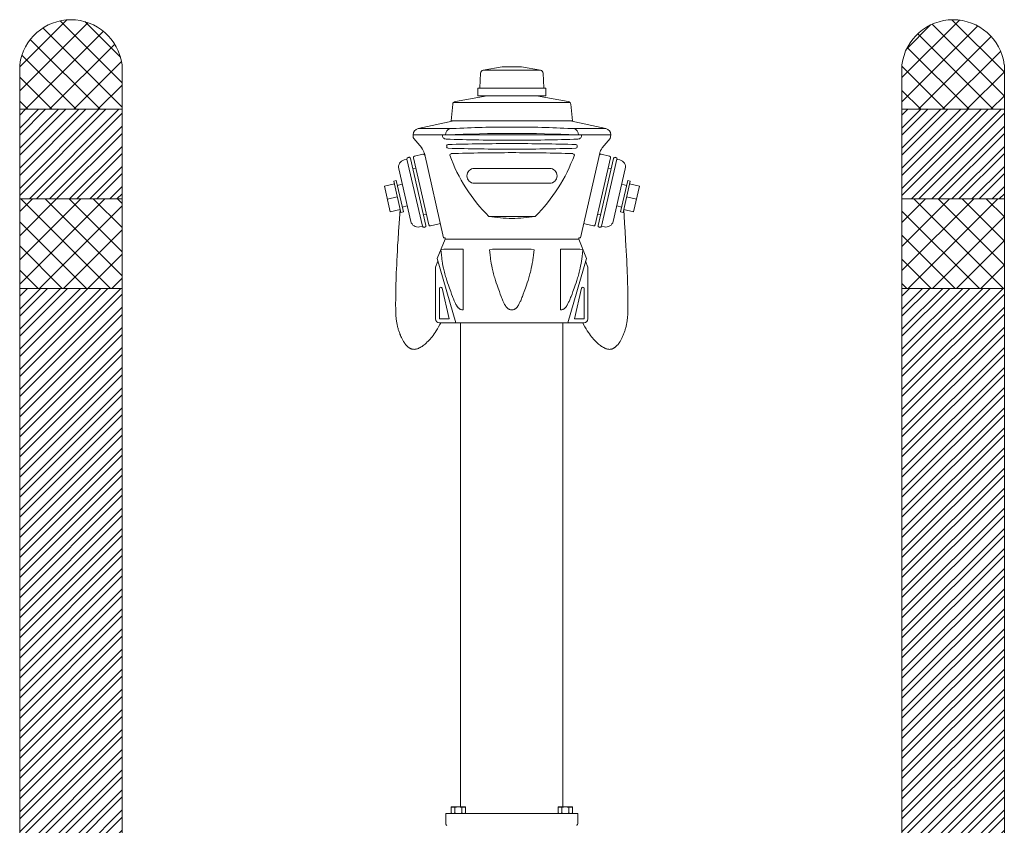
# Model space of a CAD drawing. Units: millimetres. Extents: x 2300942 to 2313764, y 168759 to 186591.
# Drawn here: x 2306514 to 2307613, y 171631 to 172530 of the extents above; entities that cross this region are included whole.
import ezdxf

# ---------------------------------------------------------------- set-up
doc = ezdxf.new("R2010")
doc.units = ezdxf.units.MM
doc.layers.add('Virszemes hidrants', color=7, linetype='Continuous', lineweight=13)
doc.layers.add('Virszemes ūdensvada hidrants aizsargbarjeras', color=7, linetype='Continuous', lineweight=13)
pattern_1 = [(45, (446.293, -6805.647), (-13.47038418, 13.47038418), []), (135, (446.293, -6805.647), (-13.47038418, -13.47038418), [])]

msp = doc.modelspace()

# ---------------------------------------------------------------- hatches: boundary and pattern name
at = {"layer": 'Virszemes ūdensvada hidrants aizsargbarjeras', "lineweight": 0}
h = msp.add_hatch(dxfattribs=at)
h.set_pattern_fill('ANSI37', color=256, scale=6)
h.set_pattern_definition(pattern_1)
h.paths.add_polyline_path([(2306514.4, 172479.8), (2306514.4, 172430), (2306628.7, 172430), (2306628.7, 172479.8, 0.878918)])
h.paths.add_polyline_path([(2306628.7, 172330), (2306514.4, 172330), (2306514.4, 172230), (2306628.7, 172230)])
h = msp.add_hatch(dxfattribs=at)
h.set_pattern_fill('ANSI37', color=256, scale=6)
h.set_pattern_definition(pattern_1)
h.paths.add_polyline_path([(2307499.2, 172479.8), (2307499.2, 172430), (2307613.5, 172430), (2307613.5, 172479.8, 0.878918)])
h.paths.add_polyline_path([(2307613.5, 172330), (2307499.2, 172330), (2307499.2, 172230), (2307613.5, 172230)])
at = {"layer": 'Virszemes ūdensvada hidrants aizsargbarjeras', "lineweight": 0, "ltscale": 5}
h = msp.add_hatch(dxfattribs=at)
h.set_pattern_fill('STEEL', color=256, scale=5)
h.set_pattern_definition([(45, (446.293, -6805.647), (-11.22532015, 11.22532015), []), (45, (446.293, -6797.71), (-11.22532015, 11.22532015), [])])
h.paths.add_polyline_path([(2306628.7, 172430), (2306514.4, 172430), (2306514.4, 172330), (2306628.7, 172330)])
h.paths.add_polyline_path([(2306628.7, 172230), (2306514.4, 172230), (2306514.4, 170929.8), (2306628.7, 170929.8)])
h = msp.add_hatch(dxfattribs=at)
h.set_pattern_fill('STEEL', color=256, scale=5)
h.set_pattern_definition([(45, (1431.056, -6805.647), (-11.22532015, 11.22532015), []), (45, (1431.056, -6797.71), (-11.22532015, 11.22532015), [])])
h.paths.add_polyline_path([(2307613.5, 172430), (2307499.2, 172430), (2307499.2, 172330), (2307613.5, 172330)])
h.paths.add_polyline_path([(2307613.5, 172230), (2307499.2, 172230), (2307499.2, 170929.8), (2307613.5, 170929.8)])

# ---------------------------------------------------------------- linework, layer by layer
at = {"layer": 'Virszemes hidrants'}
for p, q in [((2307031.7, 172473.7), (2307052.9, 172477.4)), ((2307095.7, 172473.7), (2307074.5, 172477.4)), ((2307027.9, 172453.9), (2307028.8, 172470.3)), ((2307031.7, 172473.7), (2307095.7, 172473.7)), ((2307099.5, 172453.9), (2307098.6, 172470.3)), ((2307036.2, 172445), (2307000.7, 172438.8)), ((2307026, 172445), (2307101.4, 172445)), ((2307099.8, 172453.7), (2307027.6, 172453.7)), ((2307091.2, 172445), (2307126.7, 172438.8)), ((2306996.1, 172417), (2306997.7, 172435.6)), ((2307128.9, 172437.4), (2306998.5, 172437.4)), ((2307131.3, 172417), (2307129.6, 172435.6)), ((2306999, 172417), (2306959.2, 172408.5)), ((2306996.1, 172417), (2307131.3, 172417)), ((2307128.9, 172417), (2307168.6, 172408.5)), ((2306953.5, 172401.5), (2307174.3, 172401.5)), ((2306953.5, 172401.5), (2306953.5, 172399.8)), ((2306959.2, 172408.5), (2306997.6, 172408.5)), ((2307168.6, 172408.5), (2307130.2, 172408.5)), ((2307173.5, 172397.5), (2307174.3, 172401.5)), ((2306987.6, 172286.5), (2306966.1, 172380.9)), ((2307140.3, 172286.5), (2307161.8, 172380.9)), ((2306963.9, 172299.4), (2306946.7, 172374.2)), ((2306967.9, 172300.3), (2306950.7, 172375.1)), ((2306971, 172301), (2306953.8, 172375.9)), ((2307156.8, 172301), (2307174, 172375.9)), ((2307160, 172300.3), (2307177.2, 172375.1)), ((2307163.9, 172299.4), (2307181.1, 172374.2)), ((2306951, 172304.9), (2306937.5, 172363.7)), ((2307021.9, 172364), (2307063.9, 172364)), ((2307106, 172364), (2307063.9, 172364)), ((2307176.9, 172304.9), (2307190.4, 172363.7)), ((2306939.9, 172314.9), (2306931.9, 172349.8)), ((2306942.7, 172315.6), (2306934.7, 172350.4)), ((2307063.9, 172347.4), (2307021.9, 172347.4)), ((2307063.9, 172347.4), (2307106, 172347.4)), ((2307185.2, 172315.6), (2307193.2, 172350.4)), ((2307187.9, 172314.9), (2307195.9, 172349.8)), ((2306928.1, 172315.5), (2306921.5, 172344)), ((2307199.7, 172315.5), (2307206.3, 172344)), ((2307089.7, 172310.2), (2307038.1, 172310.2)), ((2306966.6, 172298.4), (2306965.9, 172298.2)), ((2307161.2, 172298.4), (2307162, 172298.2)), ((2306989.2, 172285.1), (2306980.4, 172263.5)), ((2307138.7, 172285.1), (2306989.2, 172285.1)), ((2307138.7, 172285.1), (2307146.9, 172263.5)), ((2307009.3, 172274), (2306991.4, 172274)), ((2307063.7, 172274), (2307045.7, 172274)), ((2307063.7, 172274), (2307045.7, 172274)), ((2307063.7, 172274), (2307081.7, 172274)), ((2307063.7, 172274), (2307081.7, 172274)), ((2307118.1, 172274), (2307136, 172274)), ((2307001.1, 172191.6), (2306980.4, 172263.5)), ((2307126.2, 172191.6), (2307146.9, 172263.5)), ((2306978.7, 172195.9), (2306978.7, 172253.6)), ((2307148.7, 172195.9), (2307148.7, 172253.6)), ((2306983, 172195.9), (2306983, 172230)), ((2306993.8, 172195.9), (2306985.8, 172230.3)), ((2307133.6, 172195.9), (2307141.5, 172230.3)), ((2307144.4, 172195.9), (2307144.4, 172230)), ((2307144.4, 172191.6), (2306983, 172191.6)), ((2307006.5, 172191.6), (2307006.5, 171651)), ((2307120.8, 172191.6), (2307120.8, 171651)), ((2306990, 171643.6), (2307137.3, 171643.6))]:
    msp.add_line(p, q, dxfattribs=at)
at = {"layer": 'Virszemes hidrants', "ltscale": 0.375}
for p, q in [((2307052.9, 172477.4), (2307074.5, 172477.4)), ((2306983, 172195.9), (2306993.8, 172195.9)), ((2307144.4, 172195.9), (2307133.6, 172195.9)), ((2306990, 171643.6), (2306990, 171632.1)), ((2307137.3, 171643.6), (2307137.3, 171632.1))]:
    msp.add_line(p, q, dxfattribs=at)
at = {"layer": 'Virszemes hidrants', "ltscale": 0.280005}
for p, q in [((2307025.7, 172445.3), (2307025.7, 172453.4)), ((2307101.6, 172445.3), (2307101.6, 172453.4))]:
    msp.add_line(p, q, dxfattribs=at)
at = {"layer": 'Virszemes hidrants', "ltscale": 0.055511}
for p, q in [((2307026, 172453.7), (2307027.6, 172453.7)), ((2307101.4, 172453.7), (2307099.8, 172453.7))]:
    msp.add_line(p, q, dxfattribs=at)
at = {"layer": 'Virszemes hidrants', "ltscale": 0.477397}
for p, q in [((2306963.1, 172386.9), (2306954.3, 172397.5)), ((2307164.7, 172386.9), (2307173.5, 172397.5))]:
    msp.add_line(p, q, dxfattribs=at)
at = {"layer": 'Virszemes hidrants', "ltscale": 0.031824}
for p, q in [((2306991, 172389.1), (2306991, 172388.2)), ((2307136.8, 172389.1), (2307136.8, 172388.2))]:
    msp.add_line(p, q, dxfattribs=at)
at = {"layer": 'Virszemes hidrants', "ltscale": 0.385943}
for p, q in [((2306964.3, 172379.9), (2306955, 172377.8)), ((2307163.5, 172379.9), (2307172.8, 172377.8))]:
    msp.add_line(p, q, dxfattribs=at)
at = {"layer": 'Virszemes hidrants', "ltscale": 0.13158}
for p, q in [((2306946.7, 172374.1), (2306943.6, 172373.4)), ((2307181.1, 172374.1), (2307184.3, 172373.4))]:
    msp.add_line(p, q, dxfattribs=at)
at = {"layer": 'Virszemes hidrants', "ltscale": 0.032896}
for p, q in [((2306948.7, 172376.3), (2306947.9, 172376.2)), ((2307179.1, 172376.3), (2307179.9, 172376.2))]:
    msp.add_line(p, q, dxfattribs=at)
at = {"layer": 'Virszemes hidrants', "ltscale": 0.131581}
for p, q in [((2306956.5, 172364.1), (2306953.4, 172363.4)), ((2307171.3, 172364.1), (2307174.5, 172363.4)), ((2306968.3, 172312.8), (2306965.2, 172312)), ((2307159.5, 172312.8), (2307162.7, 172312)), ((2306963.9, 172299.5), (2306960.7, 172298.8)), ((2307164, 172299.5), (2307167.1, 172298.8))]:
    msp.add_line(p, q, dxfattribs=at)
at = {"layer": 'Virszemes hidrants', "ltscale": 0.46053}
for p, q in [((2306932.6, 172346.6), (2306921.5, 172344)), ((2307195.2, 172346.6), (2307206.3, 172344)), ((2306935.9, 172332.3), (2306924.8, 172329.8)), ((2307203, 172329.8), (2307191.9, 172332.3)), ((2306939.2, 172318.1), (2306928.1, 172315.5)), ((2307188.7, 172318.1), (2307199.7, 172315.5))]:
    msp.add_line(p, q, dxfattribs=at)
at = {"layer": 'Virszemes hidrants', "ltscale": 0.115134}
for p, q in [((2306934.7, 172350.4), (2306931.9, 172349.8)), ((2307193.2, 172350.4), (2307195.9, 172349.8))]:
    msp.add_line(p, q, dxfattribs=at)
at = {"layer": 'Virszemes hidrants', "ltscale": 0.230266}
for p, q in [((2306935.9, 172345), (2306941.4, 172346.3)), ((2307191.9, 172345), (2307186.4, 172346.3)), ((2306941.4, 172320.9), (2306947, 172322.2)), ((2307186.4, 172320.9), (2307180.9, 172322.2))]:
    msp.add_line(p, q, dxfattribs=at)
at = {"layer": 'Virszemes hidrants', "ltscale": 0.115133}
for p, q in [((2306942.7, 172315.6), (2306939.9, 172314.9)), ((2307185.2, 172315.6), (2307187.9, 172314.9))]:
    msp.add_line(p, q, dxfattribs=at)
at = {"layer": 'Virszemes hidrants', "ltscale": 0.39474}
for p, q in [((2306982.5, 172302), (2306973, 172299.8)), ((2307145.4, 172302), (2307154.9, 172299.8))]:
    msp.add_line(p, q, dxfattribs=at)
at = {"layer": 'Virszemes hidrants', "ltscale": 0.055}
for p, q in [((2306989.2, 172286.5), (2306987.6, 172286.5)), ((2307138.7, 172286.5), (2307140.3, 172286.5))]:
    msp.add_line(p, q, dxfattribs=at)
at = {"layer": 'Virszemes hidrants', "ltscale": 0.05}
for p, q in [((2306989.2, 172285.1), (2306989.2, 172286.5)), ((2307138.7, 172285.1), (2307138.7, 172286.5))]:
    msp.add_line(p, q, dxfattribs=at)
at = {"layer": 'Virszemes hidrants', "ltscale": 0.120853}
for p, q in [((2306987.8, 172273.8), (2306984.4, 172273.1)), ((2307042.1, 172273.8), (2307038.7, 172273.1)), ((2307042.1, 172273.8), (2307038.7, 172273.1)), ((2307085.2, 172273.8), (2307088.7, 172273.1)), ((2307085.2, 172273.8), (2307088.7, 172273.1)), ((2307139.6, 172273.8), (2307143, 172273.1))]:
    msp.add_line(p, q, dxfattribs=at)
at = {"layer": 'Virszemes hidrants', "ltscale": 0.124741}
for p, q in [((2306991.4, 172274), (2306987.8, 172273.8)), ((2307136, 172274), (2307139.6, 172273.8))]:
    msp.add_line(p, q, dxfattribs=at)
at = {"layer": 'Virszemes hidrants', "ltscale": 0.124742}
for p, q in [((2307045.7, 172274), (2307042.1, 172273.8)), ((2307045.7, 172274), (2307042.1, 172273.8)), ((2307081.7, 172274), (2307085.2, 172273.8)), ((2307081.7, 172274), (2307085.2, 172273.8))]:
    msp.add_line(p, q, dxfattribs=at)
at = {"layer": 'Virszemes hidrants', "ltscale": 0.260523}
for p, q in [((2306981.2, 172260.6), (2306978.7, 172253.6)), ((2307146.1, 172260.6), (2307148.7, 172253.6))]:
    msp.add_line(p, q, dxfattribs=at)
at = {"layer": 'Virszemes hidrants', "ltscale": 0.240002}
for p, q in [((2307000.1, 171643.6), (2307000.1, 171651)), ((2307119.4, 171643.6), (2307119.4, 171651))]:
    msp.add_line(p, q, dxfattribs=at)
at = {"layer": 'Virszemes hidrants', "ltscale": 0.239999}
for p, q in [((2307008, 171643.6), (2307008, 171651)), ((2307127.3, 171643.6), (2307127.3, 171651))]:
    msp.add_line(p, q, dxfattribs=at)
at = {"layer": 'Virszemes hidrants', "ltscale": 0.131915}
msp.add_line((2307119.4, 171643.6), (2307115.4, 171643.6), dxfattribs=at)
msp.add_line((2307119.4, 171643.6), (2307115.4, 171643.6), dxfattribs=at)
at = {"layer": 'Virszemes hidrants', "ltscale": 5}
msp.add_line((2307120.8, 171643.6), (2307120.8, 171643.6), dxfattribs=at)
at = {"layer": 'Virszemes hidrants'}
for points in [[(2306939.2, 172318.1), (2306937.9, 172302.8), (2306937.3, 172293.5), (2306936.7, 172284.2), (2306936.3, 172278), (2306936, 172271.8), (2306935.7, 172266.5), (2306935.4, 172261.3), (2306935.2, 172256.5), (2306935, 172251.8), (2306934.8, 172247.5), (2306934.6, 172243.2), (2306934.5, 172239.2), (2306934.4, 172235.2), (2306934.3, 172231.4), (2306934.2, 172227.6), (2306934.1, 172224), (2306934.1, 172220.5), (2306934.1, 172217.1), (2306934, 172213.7), (2306934, 172210.8), (2306934.1, 172208.1), (2306934.1, 172205.4), (2306934.1, 172203.8), (2306934.2, 172202.3), (2306934.3, 172201), (2306934.3, 172199.7), (2306934.4, 172198.5), (2306934.5, 172197.4), (2306934.7, 172196.3), (2306934.8, 172195.2), (2306934.9, 172194.1), (2306935.1, 172193.1), (2306935.2, 172192.1), (2306935.4, 172191.1), (2306935.6, 172190.1), (2306935.8, 172189.1), (2306936, 172188.1), (2306936.2, 172187.2), (2306936.5, 172186.2), (2306936.7, 172185.3), (2306937, 172184.3), (2306937.3, 172183.4), (2306937.6, 172182.5), (2306937.9, 172181.6), (2306938.2, 172180.6), (2306938.6, 172179.7), (2306938.9, 172178.8), (2306939.3, 172177.9), (2306939.6, 172177), (2306940, 172176.2), (2306940.4, 172175.3), (2306940.8, 172174.5), (2306941.2, 172173.8), (2306941.6, 172173), (2306942, 172172.3), (2306942.3, 172171.6), (2306942.7, 172170.9), (2306943.1, 172170.3), (2306943.5, 172169.7), (2306943.9, 172169.1), (2306944.3, 172168.6), (2306944.7, 172168), (2306945.1, 172167.5), (2306945.5, 172167.1), (2306945.9, 172166.6), (2306946.3, 172166.2), (2306946.7, 172165.8), (2306947, 172165.4), (2306947.4, 172165.1), (2306947.8, 172164.7), (2306948.2, 172164.4), (2306948.6, 172164.1), (2306948.9, 172163.9), (2306949.3, 172163.6), (2306949.7, 172163.4), (2306950, 172163.2), (2306950.4, 172163), (2306950.8, 172162.8), (2306951.1, 172162.6), (2306951.5, 172162.5), (2306951.8, 172162.4), (2306952.2, 172162.3), (2306952.5, 172162.2), (2306952.9, 172162.1), (2306953.2, 172162), (2306953.9, 172162), (2306954.6, 172161.9), (2306955.3, 172162), (2306956.1, 172162.1), (2306956.9, 172162.2), (2306957.7, 172162.4), (2306958.6, 172162.7), (2306959.5, 172163), (2306960.4, 172163.5), (2306961.4, 172164), (2306962.4, 172164.6), (2306963.5, 172165.3), (2306964.6, 172166.1), (2306965.8, 172166.9), (2306967, 172167.9), (2306968.2, 172169), (2306969.4, 172170.2), (2306970, 172170.7), (2306971.2, 172172), (2306972.4, 172173.3), (2306973.6, 172174.7), (2306974.8, 172176.1), (2306975.9, 172177.6), (2306977, 172179.2), (2306978.2, 172180.9), (2306979.4, 172182.7), (2306980.6, 172184.7), (2306981.9, 172187.1), (2306983.5, 172189.9), (2306984.4, 172191.6)], [(2307188.7, 172318.1), (2307189.5, 172303), (2307190.1, 172293.6), (2307190.7, 172284.3), (2307191.1, 172278.1), (2307191.4, 172271.8), (2307191.7, 172266.6), (2307192, 172261.3), (2307192.2, 172256.6), (2307192.4, 172251.9), (2307192.6, 172247.6), (2307192.7, 172243.2), (2307192.9, 172239.2), (2307193, 172235.2), (2307193.1, 172231.4), (2307193.2, 172227.7), (2307193.2, 172224.1), (2307193.3, 172220.5), (2307193.3, 172217.1), (2307193.3, 172213.7), (2307193.3, 172210.8), (2307193.3, 172207.4), (2307193.2, 172204), (2307193.2, 172202.6), (2307193.1, 172201.2), (2307193.1, 172200), (2307193, 172198.7), (2307192.9, 172197.6), (2307192.7, 172196.4), (2307192.6, 172195.4), (2307192.5, 172194.3), (2307192.3, 172193.3), (2307192.2, 172192.2), (2307192, 172191.3), (2307191.8, 172190.3), (2307191.6, 172189.3), (2307191.4, 172188.3), (2307191.2, 172187.3), (2307190.9, 172186.4), (2307190.7, 172185.4), (2307190.4, 172184.5), (2307190.1, 172183.5), (2307189.8, 172182.6), (2307189.8, 172182.5), (2307189.5, 172181.6), (2307189.2, 172180.6), (2307188.8, 172179.7), (2307188.5, 172178.8), (2307188.1, 172177.9), (2307187.7, 172177), (2307187.4, 172176.2), (2307187, 172175.3), (2307186.6, 172174.5), (2307186.2, 172173.8), (2307185.8, 172173), (2307185.4, 172172.3), (2307185, 172171.6), (2307184.6, 172170.9), (2307184.2, 172170.3), (2307183.8, 172169.7), (2307183.5, 172169.1), (2307183.1, 172168.6), (2307182.7, 172168), (2307182.3, 172167.5), (2307181.9, 172167.1), (2307181.5, 172166.6), (2307181.1, 172166.2), (2307180.7, 172165.8), (2307180.3, 172165.4), (2307179.9, 172165.1), (2307179.6, 172164.7), (2307179.2, 172164.4), (2307178.8, 172164.1), (2307178.5, 172163.9), (2307178.1, 172163.6), (2307177.7, 172163.4), (2307177.4, 172163.2), (2307177, 172163), (2307176.6, 172162.8), (2307176.3, 172162.6), (2307175.9, 172162.5), (2307175.6, 172162.4), (2307175.2, 172162.3), (2307174.9, 172162.2), (2307174.5, 172162.1), (2307174.1, 172162), (2307173.5, 172162), (2307172.8, 172161.9), (2307172.1, 172162), (2307171.3, 172162.1), (2307170.5, 172162.2), (2307169.7, 172162.4), (2307168.8, 172162.7), (2307167.9, 172163), (2307167, 172163.5), (2307166, 172164), (2307164.9, 172164.6), (2307163.9, 172165.3), (2307162.8, 172166.1), (2307161.6, 172166.9), (2307160.4, 172167.9), (2307159.2, 172169), (2307158, 172170.2), (2307157.4, 172170.7), (2307156.2, 172172), (2307155, 172173.3), (2307153.8, 172174.7), (2307152.6, 172176.1), (2307151.5, 172177.6), (2307150.3, 172179.2), (2307149.2, 172180.9), (2307148, 172182.7), (2307146.8, 172184.8), (2307145.4, 172187.1), (2307143.9, 172189.9), (2307142.9, 172191.6)], [(2306984.4, 172273.1), (2306984.7, 172270.5), (2306985.1, 172267.3), (2306985.5, 172264.1), (2306985.7, 172262.4), (2306986, 172260.7), (2306986.4, 172258), (2306986.9, 172255.4), (2306987.5, 172252.7), (2306988.1, 172249.8), (2306988.6, 172248), (2306989, 172246.4), (2306989.4, 172244.9), (2306989.8, 172243.4), (2306990.3, 172241.9), (2306990.7, 172240.4), (2306991.1, 172238.9), (2306992, 172236.3), (2306992.9, 172233.6), (2306994.2, 172230.1), (2306995.5, 172226.4), (2306996.5, 172223.7), (2306997.5, 172221), (2306998, 172219.7), (2306998.5, 172218.4), (2306998.9, 172217.4), (2306999.4, 172216.3), (2306999.8, 172215.4), (2307000.2, 172214.5), (2307000.9, 172213), (2307001.4, 172212.2), (2307001.8, 172211.4), (2307002.2, 172210.9), (2307002.5, 172210.3), (2307002.8, 172209.9), (2307003.1, 172209.5), (2307003.4, 172209.1), (2307003.6, 172208.8), (2307003.9, 172208.5), (2307004.2, 172208.2), (2307004.5, 172207.9), (2307004.7, 172207.7), (2307005, 172207.5), (2307005.3, 172207.3), (2307005.5, 172207.1), (2307005.8, 172206.9), (2307006.1, 172206.8), (2307006.4, 172206.7), (2307006.6, 172206.6), (2307007.2, 172206.4), (2307007.8, 172206.2), (2307008.7, 172206.1), (2307009.3, 172206)], [(2307009.3, 172274), (2307009.3, 172243.4), (2307009.3, 172232.7), (2307009.3, 172206)], [(2307038.7, 172273.1), (2307039, 172270.5), (2307039.4, 172267.3), (2307039.8, 172264.1), (2307040.1, 172262.4), (2307040.3, 172260.7), (2307040.8, 172258), (2307041.3, 172255.4), (2307041.9, 172252.7), (2307042.5, 172249.8), (2307043, 172248), (2307043.4, 172246.4), (2307043.8, 172244.9), (2307044.2, 172243.4), (2307044.6, 172241.9), (2307045.1, 172240.4), (2307045.5, 172238.9), (2307046.3, 172236.3), (2307047.3, 172233.6), (2307048.5, 172230.1), (2307049.9, 172226.4), (2307050.8, 172223.7), (2307051.8, 172221), (2307052.3, 172219.7), (2307052.9, 172218.4), (2307053.3, 172217.4), (2307053.7, 172216.3), (2307054.2, 172215.4), (2307054.6, 172214.5), (2307055.3, 172213), (2307055.7, 172212.2), (2307056.2, 172211.4), (2307056.5, 172210.9), (2307056.9, 172210.3), (2307057.1, 172209.9), (2307057.4, 172209.5), (2307057.7, 172209.1), (2307058, 172208.8), (2307058.3, 172208.5), (2307058.6, 172208.2), (2307058.8, 172207.9), (2307059.1, 172207.7), (2307059.4, 172207.5), (2307059.6, 172207.3), (2307059.9, 172207.1), (2307060.2, 172206.9), (2307060.4, 172206.8), (2307060.7, 172206.7), (2307061, 172206.6), (2307061.5, 172206.4), (2307062.2, 172206.2), (2307063, 172206.1), (2307063.7, 172206)], [(2307038.7, 172273.1), (2307039, 172270.5), (2307039.4, 172267.3), (2307039.8, 172264.1), (2307040.1, 172262.4), (2307040.3, 172260.7), (2307040.8, 172258), (2307041.3, 172255.4), (2307041.9, 172252.7), (2307042.5, 172249.8), (2307043, 172248), (2307043.4, 172246.4), (2307043.8, 172244.9), (2307044.2, 172243.4), (2307044.6, 172241.9), (2307045.1, 172240.4), (2307045.5, 172238.9), (2307046.3, 172236.3), (2307047.3, 172233.6), (2307048.5, 172230.1), (2307049.9, 172226.4), (2307050.8, 172223.7), (2307051.8, 172221), (2307052.3, 172219.7), (2307052.9, 172218.4), (2307053.3, 172217.4), (2307053.7, 172216.3), (2307054.2, 172215.4), (2307054.6, 172214.5), (2307055.3, 172213), (2307055.7, 172212.2), (2307056.2, 172211.4), (2307056.5, 172210.9), (2307056.9, 172210.3), (2307057.1, 172209.9), (2307057.4, 172209.5), (2307057.7, 172209.1), (2307058, 172208.8), (2307058.3, 172208.5), (2307058.6, 172208.2), (2307058.8, 172207.9), (2307059.1, 172207.7), (2307059.4, 172207.5), (2307059.6, 172207.3), (2307059.9, 172207.1), (2307060.2, 172206.9), (2307060.4, 172206.8), (2307060.7, 172206.7), (2307061, 172206.6), (2307061.5, 172206.4), (2307062.2, 172206.2), (2307063, 172206.1), (2307063.7, 172206)], [(2307088.7, 172273.1), (2307088.3, 172270.5), (2307088, 172267.3), (2307087.5, 172264.1), (2307087.3, 172262.4), (2307087, 172260.7), (2307086.6, 172258), (2307086.1, 172255.4), (2307085.5, 172252.7), (2307084.9, 172249.8), (2307084.4, 172248), (2307084, 172246.4), (2307083.6, 172244.9), (2307083.2, 172243.4), (2307082.8, 172241.9), (2307082.3, 172240.4), (2307081.9, 172238.9), (2307081, 172236.3), (2307080.1, 172233.6), (2307078.9, 172230.1), (2307077.5, 172226.4), (2307076.5, 172223.7), (2307075.5, 172221), (2307075, 172219.7), (2307074.5, 172218.4), (2307074.1, 172217.4), (2307073.6, 172216.3), (2307073.2, 172215.4), (2307072.8, 172214.5), (2307072.1, 172213), (2307071.6, 172212.2), (2307071.2, 172211.4), (2307070.9, 172210.9), (2307070.5, 172210.3), (2307070.2, 172209.9), (2307069.9, 172209.5), (2307069.7, 172209.1), (2307069.4, 172208.8), (2307069.1, 172208.5), (2307068.8, 172208.2), (2307068.6, 172207.9), (2307068.3, 172207.7), (2307068, 172207.5), (2307067.7, 172207.3), (2307067.5, 172207.1), (2307067.2, 172206.9), (2307066.9, 172206.8), (2307066.7, 172206.7), (2307066.4, 172206.6), (2307065.8, 172206.4), (2307065.2, 172206.2), (2307064.4, 172206.1), (2307063.7, 172206)], [(2307088.7, 172273.1), (2307088.3, 172270.5), (2307088, 172267.3), (2307087.5, 172264.1), (2307087.3, 172262.4), (2307087, 172260.7), (2307086.6, 172258), (2307086.1, 172255.4), (2307085.5, 172252.7), (2307084.9, 172249.8), (2307084.4, 172248), (2307084, 172246.4), (2307083.6, 172244.9), (2307083.2, 172243.4), (2307082.8, 172241.9), (2307082.3, 172240.4), (2307081.9, 172238.9), (2307081, 172236.3), (2307080.1, 172233.6), (2307078.9, 172230.1), (2307077.5, 172226.4), (2307076.5, 172223.7), (2307075.5, 172221), (2307075, 172219.7), (2307074.5, 172218.4), (2307074.1, 172217.4), (2307073.6, 172216.3), (2307073.2, 172215.4), (2307072.8, 172214.5), (2307072.1, 172213), (2307071.6, 172212.2), (2307071.2, 172211.4), (2307070.9, 172210.9), (2307070.5, 172210.3), (2307070.2, 172209.9), (2307069.9, 172209.5), (2307069.7, 172209.1), (2307069.4, 172208.8), (2307069.1, 172208.5), (2307068.8, 172208.2), (2307068.6, 172207.9), (2307068.3, 172207.7), (2307068, 172207.5), (2307067.7, 172207.3), (2307067.5, 172207.1), (2307067.2, 172206.9), (2307066.9, 172206.8), (2307066.7, 172206.7), (2307066.4, 172206.6), (2307065.8, 172206.4), (2307065.2, 172206.2), (2307064.4, 172206.1), (2307063.7, 172206)], [(2307118.1, 172274), (2307118.1, 172243.4), (2307118.1, 172232.7), (2307118.1, 172206)], [(2307143, 172273.1), (2307142.1, 172265.6), (2307141, 172258), (2307140.5, 172255.4), (2307139.9, 172252.7), (2307139.2, 172249.8), (2307138.8, 172248), (2307138.4, 172246.4), (2307138, 172244.9), (2307137.6, 172243.4), (2307137.1, 172241.9), (2307136.7, 172240.4), (2307136.2, 172238.9), (2307135.4, 172236.3), (2307134.5, 172233.6), (2307133.2, 172230.1), (2307131.9, 172226.4), (2307130.9, 172223.7), (2307129.9, 172221), (2307129.4, 172219.7), (2307128.9, 172218.4), (2307128.5, 172217.4), (2307128, 172216.3), (2307127.6, 172215.4), (2307127.1, 172214.5), (2307126.4, 172213), (2307126, 172212.2), (2307125.6, 172211.4), (2307125.2, 172210.9), (2307124.9, 172210.3), (2307124.6, 172209.9), (2307124.3, 172209.5), (2307124, 172209.1), (2307123.7, 172208.8), (2307123.5, 172208.5), (2307123.2, 172208.2), (2307122.9, 172207.9), (2307122.7, 172207.7), (2307122.4, 172207.5), (2307122.1, 172207.3), (2307121.8, 172207.1), (2307121.6, 172206.9), (2307121.3, 172206.8), (2307121, 172206.7), (2307120.8, 172206.6), (2307120.2, 172206.4), (2307119.6, 172206.2), (2307118.7, 172206.1), (2307118.1, 172206)]]:
    msp.add_lwpolyline(points, dxfattribs=at)
at = {"layer": 'Virszemes hidrants', "ltscale": 5}
for points in [[(2306996, 171651), (2307012, 171651), (2307012, 171643.6), (2306996, 171643.6)], [(2307115.4, 171651), (2307131.3, 171651), (2307131.3, 171643.6), (2307115.4, 171643.6)], [(2307115.4, 171651), (2307131.3, 171651), (2307131.3, 171643.6), (2307115.4, 171643.6)]]:
    msp.add_lwpolyline(points, close=True, dxfattribs=at)
at = {"layer": 'Virszemes hidrants'}
for centre, radius, start, end in [((2307032.4, 172470.1), 3.59, 100, 177), ((2307095, 172470.1), 3.59, 3, 80), ((2307026, 172453.4), 0.288, 90, 180), ((2307026, 172445.3), 0.288, 180, 270), ((2307027.6, 172454), 0.288, 270, 357), ((2307099.8, 172454), 0.288, 183, 270), ((2307101.4, 172453.4), 0.288, 0, 90), ((2307101.4, 172445.3), 0.288, 270, 0), ((2307001.3, 172435.2), 3.59, 100, 175), ((2307126.1, 172435.2), 3.59, 5, 80), ((2307063.9, 171164.2), 1246, 90.0008, 93.0513), ((2307063.9, 171164.2), 1246, 86.9487, 89.9992), ((2306960.7, 172401.5), 7.19, 102, 180), ((2306957.1, 172399.8), 3.59, 180, 219.6474), ((2306990.5, 172401.1), 4.36, 174.6826, 267.0891), ((2306997.4, 172401.4), 7.64, 110.6655, 179.1531), ((2307063.9, 170654.3), 1748.7, 87.6229, 92.3771), ((2307130.4, 172401.4), 7.64, 0.8469, 69.3345), ((2307137.3, 172401.1), 4.36, 272.9109, 5.3174), ((2307167.1, 172401.5), 7.19, 0, 78), ((2307050.2, 173996.3), 1600.7, 267.8541, 270.4895), ((2306992.6, 172389.1), 1.62, 91.8686, 180), ((2306992.6, 172388.2), 1.62, 180, 268.1314), ((2307063.9, 169901.2), 2490.5, 90, 91.6412), ((2307077.6, 173996.3), 1600.7, 269.5105, 272.1459), ((2307063.9, 169901.2), 2490.5, 88.3588, 90), ((2307135.2, 172389.1), 1.62, 0, 88.1314), ((2307135.2, 172388.2), 1.62, 271.8686, 0), ((2306955.4, 172376.2), 1.63, 102.9531, 192.9531), ((2306952, 172377.8), 14.4, 12.8425, 39.6474), ((2306964.8, 172378), 1.89, 12.9531, 102.9531), ((2307063.9, 174876), 2490.5, 268.3588, 270), ((2306996, 172378.8), 1.62, 91.8686, 180), ((2307171, 172443.3), 188, 200.0488, 225.0452), ((2307067.3, 170128.8), 2252.8, 90.0866, 91.8169), ((2307063.9, 174876), 2490.5, 270, 271.6413), ((2307060.5, 170128.8), 2252.8, 88.1831, 89.9134), ((2306956.9, 172443.3), 188, 314.9548, 339.9512), ((2307131.9, 172378.8), 1.62, 0, 88.1314), ((2307163.1, 172378), 1.89, 77.0469, 167.0469), ((2307175.8, 172377.8), 14.4, 140.3526, 167.1575), ((2307172.4, 172376.2), 1.63, 347.0469, 77.0469), ((2306945.4, 172365.5), 8.13, 102.9531, 192.9531), ((2306948.3, 172374.6), 1.63, 102.9531, 192.9531), ((2306949.1, 172374.8), 1.63, 12.9531, 102.9531), ((2307178.8, 172374.8), 1.63, 77.0469, 167.0469), ((2307179.6, 172374.6), 1.63, 347.0469, 77.0469), ((2307182.5, 172365.5), 8.13, 347.0469, 77.0469), ((2307021.9, 172355.7), 8.29, 90, 270), ((2307106, 172355.7), 8.29, 270, 90), ((2306958.9, 172306.7), 8.13, 192.9531, 282.9531), ((2306966.3, 172299.9), 1.63, 282.9531, 12.9531), ((2306972.6, 172301.4), 1.63, 192.9531, 282.9531), ((2306982.1, 172303.6), 1.63, 282.9531, 352.8002), ((2307072.5, 172556.2), 248.3, 262.0415, 268.0068), ((2307055.3, 172556.2), 248.3, 271.9932, 277.9585), ((2307145.7, 172303.6), 1.63, 187.1998, 257.0469), ((2307155.2, 172301.4), 1.63, 257.0469, 347.0469), ((2307161.6, 172299.9), 1.63, 167.0469, 257.0469), ((2307168.9, 172306.7), 8.13, 257.0469, 347.0469), ((2306965.5, 172299.8), 1.63, 192.9531, 282.9531), ((2307162.3, 172299.8), 1.63, 257.0469, 347.0469), ((2306984.4, 172230), 1.44, 13, 180), ((2307142.9, 172229.9), 1.44, 0, 167), ((2306983, 172195.9), 4.31, 180, 270), ((2307144.4, 172196), 4.31, 270, 0), ((2306998.1, 171646.8), 3.19, 230.6422, 309.3343), ((2306998.1, 171647.8), 3.19, 50.6422, 129.3343), ((2307004, 171640), 11, 69.0915, 110.885), ((2307004, 171654.6), 11, 249.0915, 290.885), ((2307010, 171647.8), 3.19, 50.6422, 129.3343), ((2307010, 171646.8), 3.19, 230.6422, 309.3343), ((2307117.4, 171647.8), 3.19, 50.6422, 129.3343), ((2307117.4, 171646.8), 3.19, 230.6422, 309.3343), ((2307123.4, 171640), 11, 69.0915, 110.885), ((2307123.4, 171654.6), 11, 249.0915, 290.885), ((2307129.3, 171647.8), 3.19, 50.6422, 129.3343), ((2307129.3, 171646.8), 3.19, 230.6422, 309.3343), ((2306991.2, 171632.1), 1.15, 180, 240), ((2306990, 171630.1), 1.15, 21.4707, 60), ((2307137.3, 171630.1), 1.15, 120, 158.5293), ((2307136.2, 171632.1), 1.15, 300, 0)]:
    msp.add_arc(centre, radius, start, end, dxfattribs=at)
at = {"layer": 'Virszemes ūdensvada hidrants aizsargbarjeras', "ltscale": 5}
for p, q in [((2306514.4, 172479.8), (2306514.4, 170929.8)), ((2307613.5, 172479.8), (2307613.5, 170929.8)), ((2306514.4, 172430), (2306628.7, 172430)), ((2307499.2, 172430), (2307613.5, 172430)), ((2306514.4, 172330), (2306628.7, 172330)), ((2307499.2, 172330), (2307613.5, 172330)), ((2306514.4, 172230), (2306628.7, 172230)), ((2307499.2, 172230), (2307613.5, 172230))]:
    msp.add_line(p, q, dxfattribs=at)
for points in [[(2306628.7, 170929.8), (2306628.7, 171629.8), (2306628.7, 172479.8)], [(2307499.2, 170929.8), (2307499.2, 171629.8), (2307499.2, 172479.8)]]:
    msp.add_lwpolyline(points, dxfattribs=at)
for centre in [(2306571.5, 172472.4), (2307556.3, 172472.4)]:
    msp.add_arc(centre, 57.6, 7.3744, 172.6256, dxfattribs=at)

doc.saveas('drawing.dxf')
